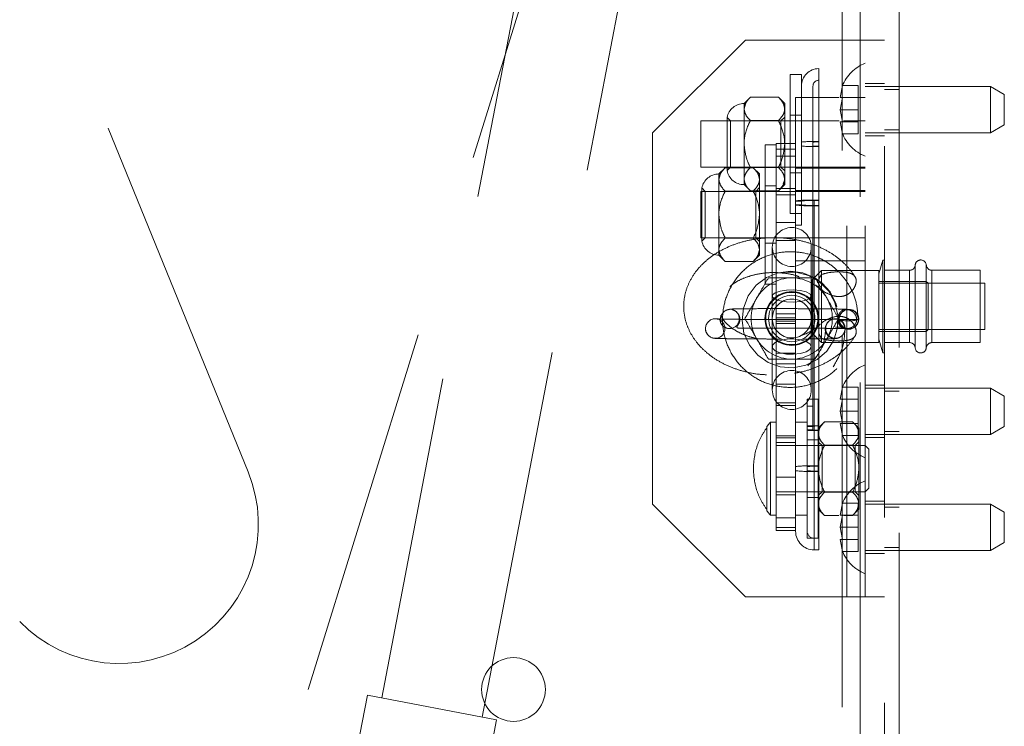
# Paper-space layout 'Top Level(2)' of a CAD drawing. Units: inches. Extents: x 10 to 812, y 15 to 629.
# Drawn here: x 268 to 278, y 201 to 208 of the extents above; entities that cross this region are included whole.
import ezdxf

# ---------------------------------------------------------------- set-up
doc = ezdxf.new("R2010")
doc.units = ezdxf.units.IN
doc.header["$MEASUREMENT"] = 0
doc.linetypes.add('HIDDEN', pattern=[0.075, 0.05, -0.025])

psp = doc.layouts.new('Top Level(2)')

# ---------------------------------------------------------------- linework, layer by layer
at = {"color": 7, "linetype": 'HIDDEN', "lineweight": 0, "ltscale": 75}
for p, q in [((276.6408886, 226.2860553), (271.7811146, 200.9669825)), ((272.7960523, 200.7721741), (277.6558264, 226.0912469)), ((277.0097738, 219.5079082), (277.0097738, 197.0079082)), ((276.8625863, 197.1654082), (276.8625863, 219.0588457)), ((276.4350863, 215.8715332), (276.4350863, 197.1215332)), ((275.4880204, 215.3770993), (270.0973954, 198.0333493)), ((276.6150863, 215.4027832), (276.6150863, 197.5902832)), ((270.4305287, 203.2507632), (267.8524037, 209.5788882)), ((275.4563363, 207.6119707), (274.5188363, 206.6744707)), ((276.4808363, 207.6119707), (275.4563363, 207.6119707)), ((276.4808363, 201.9869707), (276.4808363, 207.6119707)), ((276.8625863, 207.6119707), (276.4808363, 207.6119707)), ((276.6664613, 201.9869707), (276.6664613, 207.6119707)), ((276.1977113, 206.5877644), (276.1977113, 207.3236894)), ((275.90943, 205.8588457), (275.90943, 207.2650957)), ((276.02193, 207.2650957), (275.90943, 207.2650957)), ((276.02193, 206.1933679), (276.02193, 207.2650957)), ((276.8625863, 207.1722832), (276.6664613, 207.1722832)), ((276.1391175, 206.581812), (276.1391175, 207.1479082)), ((276.4385349, 207.1524153), (276.4123275, 207.0306305)), ((276.4123275, 207.0306305), (276.4385349, 207.1524153)), ((276.5970863, 207.1524153), (276.4385349, 207.1524153)), ((276.5970863, 207.0306305), (276.5970863, 207.1524153)), ((277.9320863, 207.1432207), (276.6664613, 207.1432207)), ((277.0097738, 207.1132207), (276.8625863, 207.1132207)), ((277.9320863, 206.6744707), (277.9320863, 207.1432207)), ((278.0727113, 207.0620308), (277.9320863, 207.1432207)), ((275.5064752, 207.0355783), (275.4430238, 206.9721269)), ((275.4430238, 206.9721269), (275.4430238, 206.9171764)), ((275.5064752, 207.0355783), (275.7897286, 207.0355783)), ((275.85318, 206.9721269), (275.7897286, 207.0355783)), ((275.85318, 206.9721269), (275.85318, 206.9171764)), ((275.9633363, 206.5656994), (275.9633363, 207.0307207)), ((276.3994087, 207.0307207), (275.9633363, 207.0307207)), ((276.1391175, 207.0307207), (276.02193, 207.0307207)), ((276.4385349, 207.0306305), (276.4123275, 206.9088457)), ((276.5970863, 207.0306305), (276.4385349, 207.0306305)), ((276.6664613, 207.0307207), (276.4514536, 207.0307207)), ((276.5970863, 206.9088457), (276.5970863, 207.0306305)), ((278.0727113, 207.0620308), (278.0727113, 206.7556606)), ((275.4430238, 206.9171764), (275.4566716, 206.9636555)), ((275.4430238, 206.9171764), (275.4430238, 206.5619707)), ((275.85318, 206.9171764), (275.85318, 206.5619707)), ((276.4123275, 206.9088457), (276.4385349, 206.7870609)), ((276.5970863, 206.9088457), (276.4123275, 206.9088457)), ((276.5970863, 206.7870609), (276.5970863, 206.9088457)), ((275.0070863, 206.3275957), (275.0070863, 206.7963457)), ((276.4033445, 206.7963457), (275.0070863, 206.7963457)), ((275.2705918, 206.8304964), (275.2705918, 206.5619707)), ((275.3047425, 206.7963457), (275.2705918, 206.8304964)), ((275.3047425, 206.3275957), (275.3047425, 206.7963457)), ((275.81568, 206.7963457), (275.3047425, 206.7963457)), ((275.5064752, 206.7987745), (275.7897286, 206.7987745)), ((275.85318, 206.8338457), (275.81568, 206.7963457)), ((275.81568, 206.7963457), (275.81568, 206.3275957)), ((276.02193, 206.8525957), (275.90943, 206.8525957)), ((276.4033445, 206.7963457), (275.9633363, 206.7963457)), ((276.4123275, 206.7870609), (276.4385349, 206.665276)), ((276.4385349, 206.665276), (276.4123275, 206.7870609)), ((276.4385349, 206.7870609), (276.4332199, 206.7870609)), ((276.5970863, 206.7870609), (276.4385349, 206.7870609)), ((276.6664613, 206.7963457), (276.4475179, 206.7963457)), ((276.6664613, 206.7963457), (276.4475179, 206.7963457)), ((276.5970863, 206.665276), (276.5970863, 206.7870609)), ((274.5188363, 202.9244707), (274.5188363, 206.6744707)), ((276.6664613, 206.6744707), (277.9320863, 206.6744707)), ((276.8625863, 206.7044707), (277.0097738, 206.7044707)), ((277.9320863, 206.6744707), (278.0727113, 206.7556606)), ((276.1391175, 203.71199), (276.1391175, 206.581812)), ((276.1977113, 205.9944027), (276.1977113, 206.5877644)), ((276.5970863, 206.665276), (276.4385349, 206.665276)), ((276.6664613, 206.6454082), (276.8625863, 206.6454082)), ((275.2705918, 206.5619707), (275.2705918, 206.293445)), ((275.4430238, 206.5619707), (275.4430238, 206.2067649)), ((275.6547113, 206.5525957), (275.6547113, 205.1463457)), ((275.7672113, 206.5525957), (275.6547113, 206.5525957)), ((275.7672113, 206.5656994), (275.7672113, 206.4386253)), ((275.9633363, 206.5656994), (275.7672113, 206.5656994)), ((275.9633363, 206.5108456), (275.7672113, 206.5108456)), ((275.85318, 206.5619707), (275.85318, 206.2067649)), ((275.9633363, 206.5656994), (275.9633363, 206.4386253)), ((275.9633363, 206.4386253), (275.7672113, 206.4386253)), ((275.7672113, 206.4386253), (275.7672113, 206.0488879)), ((275.9633363, 206.4386253), (275.9633363, 206.0488879)), ((275.0070863, 206.3275957), (276.6664613, 206.3275957)), ((275.2517564, 206.3230783), (275.188305, 206.2596269)), ((275.2517564, 206.3230783), (275.5350099, 206.3230783)), ((275.2705918, 206.293445), (275.3047425, 206.3275957)), ((275.3047425, 206.3275957), (275.81568, 206.3275957)), ((275.5064752, 206.3251669), (275.7897286, 206.3251669)), ((275.5984613, 206.2596269), (275.5350099, 206.3230783)), ((275.81568, 206.3275957), (275.85318, 206.2900957)), ((275.9633363, 206.3275957), (276.6664613, 206.3275957)), ((276.6664613, 206.3182207), (275.9633363, 206.3182207)), ((275.188305, 206.2596269), (275.188305, 206.2046764)), ((275.188305, 206.2046764), (275.2019528, 206.2511555)), ((275.188305, 206.2046764), (275.188305, 205.8494707)), ((275.4430238, 206.2067649), (275.4430238, 206.1518144)), ((275.5984613, 206.2596269), (275.5984613, 206.2046764)), ((275.5984613, 206.2046764), (275.5984613, 205.8494707)), ((275.85318, 206.2067649), (275.8395322, 206.1602859)), ((275.85318, 206.2067649), (275.85318, 206.1518144)), ((275.90943, 206.2713457), (276.02193, 206.2713457)), ((276.02193, 205.9864661), (276.02193, 206.1933679)), ((275.0070863, 205.6150957), (275.0070863, 206.0838457)), ((276.6664613, 206.0838457), (275.0070863, 206.0838457)), ((275.0158731, 206.1179964), (275.0158731, 205.8494707)), ((275.0500238, 206.0838457), (275.0158731, 206.1179964)), ((275.0500238, 205.6150957), (275.0500238, 206.0838457)), ((275.5609613, 206.0838457), (275.0500238, 206.0838457)), ((275.2517564, 206.0862745), (275.5350099, 206.0862745)), ((275.4430238, 206.1518144), (275.5064752, 206.088363)), ((275.5064752, 206.088363), (275.7897286, 206.088363)), ((275.5984613, 206.1213457), (275.5609613, 206.0838457)), ((275.5609613, 206.0838457), (275.5609613, 205.6150957)), ((275.7672113, 206.1400957), (275.6547113, 206.1400957)), ((275.9633363, 206.1129082), (275.7672113, 206.1129082)), ((275.7897286, 206.088363), (275.85318, 206.1518144)), ((275.9633363, 206.0932207), (276.6664613, 206.0932207)), ((276.6664613, 206.0838457), (275.9633363, 206.0838457)), ((276.02193, 206.0932207), (276.1391175, 206.0932207)), ((275.9633363, 206.0488879), (275.7672113, 206.0488879)), ((275.7672113, 206.0488879), (275.7672113, 205.7679101)), ((275.9633363, 206.0488879), (275.9633363, 205.7679101)), ((276.02193, 205.9857225), (275.9633363, 205.9857225)), ((276.02193, 205.9864661), (276.02193, 205.9857225)), ((276.02193, 205.7416582), (276.02193, 205.9857225)), ((276.1508363, 205.9944027), (276.1508363, 203.3103803)), ((276.1508363, 205.9944027), (276.1977113, 205.9944027)), ((276.1977113, 203.3103803), (276.1977113, 205.9944027)), ((275.9633363, 205.9475271), (276.02193, 205.9475271)), ((276.1508363, 203.2548246), (276.1508363, 205.9388469)), ((276.1977113, 205.9388469), (276.1508363, 205.9388469)), ((275.0158731, 205.8494707), (275.0158731, 205.580945)), ((275.188305, 205.8494707), (275.188305, 205.4942649)), ((275.5984613, 205.8494707), (275.5984613, 205.4942649)), ((275.90943, 205.8588457), (276.02193, 205.8588457)), ((275.9633363, 205.7679101), (275.7672113, 205.7679101)), ((275.7672113, 205.7679101), (275.7672113, 204.3410179)), ((275.9633363, 205.7679101), (275.9633363, 204.3410179)), ((275.9633363, 205.7416582), (276.02193, 205.7416582)), ((275.0070863, 205.6150957), (276.6664613, 205.6150957)), ((275.0158731, 205.580945), (275.0500238, 205.6150957)), ((275.0500238, 205.6150957), (275.5609613, 205.6150957)), ((275.2517564, 205.6126669), (275.5350099, 205.6126669)), ((275.5609613, 205.6150957), (275.5984613, 205.5775957)), ((275.7672113, 205.5860332), (275.9633363, 205.5860332)), ((275.9633363, 205.6150957), (276.6664613, 205.6150957)), ((275.188305, 205.4942649), (275.188305, 205.4393144)), ((275.5984613, 205.4942649), (275.5848135, 205.4477859)), ((275.5984613, 205.4942649), (275.5984613, 205.4393144)), ((275.6547113, 205.5588457), (275.7672113, 205.5588457)), ((275.7282113, 205.5213457), (275.7282113, 205.0265255)), ((276.1219613, 205.0265255), (276.1219613, 205.5213457)), ((275.188305, 205.4393144), (275.2517564, 205.375863)), ((275.5350099, 205.375863), (275.5984613, 205.4393144)), ((275.9633363, 205.3807207), (276.6664613, 205.3807207)), ((276.8434365, 205.3900957), (276.8063363, 205.2516359)), ((276.8434365, 204.4525957), (276.8434365, 205.3900957)), ((276.8625863, 205.3900957), (276.8434365, 205.3900957)), ((275.2517564, 205.375863), (275.5350099, 205.375863)), ((276.2250863, 205.2846269), (276.1313363, 205.1908769)), ((276.2250863, 205.089617), (276.2250863, 205.2846269)), ((276.8063363, 205.2846269), (276.2250863, 205.2846269)), ((276.8063363, 204.664467), (276.8063363, 205.2846269)), ((277.1160281, 205.2869707), (276.8625863, 205.2869707)), ((277.0097738, 205.2869707), (276.8625863, 205.2869707)), ((277.1160281, 205.2869707), (277.1160281, 204.5591261)), ((277.1721197, 204.5036894), (277.1721197, 205.3357086)), ((277.2843029, 205.3390019), (277.2843029, 205.1744707)), ((277.2843029, 205.3390019), (277.2843029, 204.5069828)), ((277.3403944, 205.2869707), (277.3403944, 204.5591261)), ((277.8282113, 205.2869707), (277.3403944, 205.2869707)), ((277.8282113, 204.5557207), (277.8282113, 205.2869707)), ((276.1313363, 204.7307583), (276.1313363, 205.1908769)), ((275.6547113, 205.1463457), (275.7672113, 205.1463457)), ((276.2250863, 205.089617), (276.2250863, 204.5580644)), ((277.2843029, 205.1744707), (276.8063363, 205.1744707)), ((277.8750863, 205.1557207), (276.8063363, 205.1557207)), ((277.2843029, 205.1744707), (277.2843029, 204.6682207)), ((277.3030529, 205.1557207), (277.2843029, 205.1744707)), ((277.3030529, 205.1557207), (277.3030529, 204.6869707)), ((277.8282113, 205.1557207), (277.3030529, 205.1557207)), ((277.8750863, 204.7556175), (277.8750863, 205.1557207)), ((275.7282113, 205.0265255), (275.7282113, 204.7994707)), ((276.1219613, 204.7994707), (276.1219613, 205.0265255)), ((275.7282113, 204.7994707), (275.7282113, 204.5152679)), ((275.9633363, 204.8481902), (275.7672113, 204.8481902)), ((275.9633363, 204.8062699), (275.7672113, 204.8062699)), ((276.1219613, 204.5152679), (276.1219613, 204.7994707)), ((276.3100438, 204.7795872), (276.3050085, 204.7761347)), ((276.3999465, 204.7896089), (276.5968008, 204.789112)), ((276.4477646, 204.8740142), (276.4437843, 204.8712851)), ((275.9633363, 204.7741665), (275.7672113, 204.7741665)), ((275.9633363, 204.7475792), (275.7672113, 204.7475792)), ((276.1313363, 204.6518144), (276.1313363, 204.7307583)), ((276.5540388, 204.7081734), (276.5590533, 204.7116116)), ((276.8063363, 204.6869707), (277.8750863, 204.6869707)), ((277.2843029, 204.6682207), (277.3030529, 204.6869707)), ((277.3030529, 204.6869707), (277.8282113, 204.6869707)), ((277.8750863, 204.6869707), (277.8750863, 204.7556175)), ((276.1313363, 204.6518144), (276.2250863, 204.5580644)), ((276.4163387, 204.6137607), (276.4042602, 204.6066862)), ((276.4163387, 204.6137607), (276.4203851, 204.616535)), ((276.8063363, 204.6682207), (277.2843029, 204.6682207)), ((276.8063363, 204.5580644), (276.8063363, 204.664467)), ((276.8063363, 204.5910555), (276.8434365, 204.4525957)), ((275.7282113, 204.5152679), (275.7282113, 204.0775957)), ((276.1219613, 204.0775957), (276.1219613, 204.5152679)), ((276.2250863, 204.5580644), (276.8063363, 204.5580644)), ((276.8625863, 204.5557207), (277.1160281, 204.5557207)), ((276.8625863, 204.5557207), (277.0097738, 204.5557207)), ((277.3403944, 204.5557207), (277.8282113, 204.5557207)), ((275.9633363, 204.4479478), (275.7672113, 204.4479478)), ((276.8434365, 204.4525957), (276.8625863, 204.4525957)), ((275.9633363, 204.3410179), (275.7672113, 204.3410179)), ((275.7672113, 204.3410179), (275.7672113, 203.9469057)), ((275.9633363, 204.3410179), (275.9633363, 203.9469057)), ((275.9633363, 204.1364732), (275.7672113, 204.1364732)), ((276.4385349, 204.1055403), (276.4123275, 203.9837555)), ((276.4123275, 203.9837555), (276.4385349, 204.1055403)), ((276.5970863, 204.1055403), (276.4385349, 204.1055403)), ((276.5970863, 203.9837555), (276.5970863, 204.1055403)), ((276.8625863, 204.1254082), (276.6664613, 204.1254082)), ((277.9320863, 204.0963457), (276.6664613, 204.0963457)), ((277.9320863, 203.6275957), (277.9320863, 204.0963457)), ((278.0727113, 204.0151558), (277.9320863, 204.0963457)), ((276.0805238, 203.7084777), (276.0805238, 203.9857275)), ((276.1930238, 203.9857275), (276.0805238, 203.9857275)), ((276.1930238, 202.5794775), (276.1930238, 203.9857275)), ((276.4385349, 203.9837555), (276.4123275, 203.8619707)), ((276.5970863, 203.9837555), (276.4385349, 203.9837555)), ((276.5970863, 203.8619707), (276.5970863, 203.9837555)), ((277.0097738, 204.0663457), (276.8625863, 204.0663457)), ((278.0727113, 204.0151558), (278.0727113, 203.7087856)), ((275.9633363, 203.9469057), (275.7672113, 203.9469057)), ((275.7672113, 203.9469057), (275.7672113, 203.9219311)), ((275.7672113, 203.9219311), (275.7672113, 203.5928506)), ((275.7672113, 203.9219311), (275.9633363, 203.9219311)), ((275.9633363, 203.9469057), (275.9633363, 203.9219311)), ((275.9633363, 203.9219311), (275.9633363, 203.5928506)), ((276.1391175, 203.915415), (276.0805238, 203.915415)), ((276.4123275, 203.8619707), (276.4385349, 203.7401859)), ((276.5970863, 203.8619707), (276.4123275, 203.8619707)), ((276.5970863, 203.7401859), (276.5970863, 203.8619707)), ((275.6734613, 203.6989809), (275.6734613, 203.7081559)), ((275.6734613, 202.8662241), (275.6734613, 203.6989809)), ((275.7086175, 203.7513525), (275.7086175, 202.8138525)), ((275.7672113, 203.7513525), (275.7086175, 203.7513525)), ((276.0805238, 203.7513525), (275.9633363, 203.7513525)), ((276.0805238, 203.6103404), (276.0805238, 203.7135774)), ((276.0805238, 203.7084777), (276.1391175, 203.7084777)), ((276.1391175, 203.7084777), (276.1391175, 203.71199)), ((276.1391175, 203.6758197), (276.1391175, 203.71199)), ((276.1508363, 203.7159583), (276.1508363, 203.3064121)), ((276.1977113, 203.7159583), (276.1508363, 203.7159583)), ((276.2564752, 203.7562101), (276.1930238, 203.6927587)), ((276.2564752, 203.7562101), (276.5397286, 203.7562101)), ((276.4123275, 203.7401859), (276.4385349, 203.618401)), ((276.4385349, 203.618401), (276.4123275, 203.7401859)), ((276.4385349, 203.7401859), (276.4332199, 203.7401859)), ((276.5970863, 203.7401859), (276.4385349, 203.7401859)), ((276.60318, 203.6927587), (276.5397286, 203.7562101)), ((276.5970863, 203.618401), (276.5970863, 203.7401859)), ((276.60318, 203.6927587), (276.60318, 203.6378082)), ((277.9320863, 203.6275957), (278.0727113, 203.7087856)), ((275.9633363, 203.6143375), (275.7672113, 203.6143375)), ((275.9633363, 203.5928506), (275.7672113, 203.5928506)), ((275.7672113, 203.5928506), (275.7672113, 202.6867474)), ((275.9633363, 203.5928506), (275.9633363, 202.8186259)), ((276.1391175, 203.6758197), (276.0805238, 203.6758197)), ((276.0805238, 202.5794775), (276.0805238, 203.6103404)), ((276.1391175, 203.6723074), (276.1391175, 203.6758197)), ((276.1508363, 203.6683391), (276.1977113, 203.6683391)), ((276.1508363, 203.2587929), (276.1508363, 203.6683391)), ((276.1930238, 203.6378082), (276.2066716, 203.6842873)), ((276.5970863, 203.618401), (276.4385349, 203.618401)), ((276.60318, 203.6378082), (276.60318, 203.2826025)), ((276.6664613, 203.6275957), (277.9320863, 203.6275957)), ((276.6664613, 203.5985332), (276.8625863, 203.5985332)), ((276.8625863, 203.6575957), (277.0097738, 203.6575957)), ((275.9633363, 203.54604), (275.7672113, 203.54604)), ((276.6672113, 203.5169775), (275.7672113, 203.5169775)), ((276.1930238, 203.5732275), (276.0805238, 203.5732275)), ((276.2305238, 203.5169775), (276.1930238, 203.5544775)), ((276.2305238, 203.0482275), (276.2305238, 203.5169775)), ((276.56568, 203.5169775), (276.2305238, 203.5169775)), ((276.2564752, 203.5194063), (276.5397286, 203.5194063)), ((276.60318, 203.5544775), (276.56568, 203.5169775)), ((276.56568, 203.5169775), (276.56568, 203.0482275)), ((276.6672113, 203.0482275), (276.6672113, 203.5169775)), ((276.7047113, 203.4794775), (276.6672113, 203.5169775)), ((276.7047113, 203.4794775), (276.7047113, 203.0857275)), ((276.1508363, 203.3103803), (276.1508363, 202.4636947)), ((276.1508363, 203.3103803), (276.1977113, 203.3103803)), ((276.1508363, 203.3064121), (276.1508363, 202.5798807)), ((276.1508363, 203.3064121), (276.1977113, 203.3064121)), ((276.1977113, 202.46229), (276.1977113, 203.3103803)), ((275.9633363, 203.1962655), (275.7672113, 203.1962655)), ((276.1508363, 203.2587929), (276.1977113, 203.2587929)), ((276.1508363, 203.2548246), (276.1977113, 203.2548246)), ((276.60318, 203.2826025), (276.60318, 202.9273967)), ((275.7672113, 203.0482275), (276.6672113, 203.0482275)), ((275.7672113, 203.019165), (275.9633363, 203.019165)), ((276.0805238, 202.9919775), (276.1930238, 202.9919775)), ((276.1930238, 203.0107275), (276.2305238, 203.0482275)), ((276.2305238, 203.0482275), (276.56568, 203.0482275)), ((276.2564752, 203.0457987), (276.5397286, 203.0457987)), ((276.56568, 203.0482275), (276.60318, 203.0107275)), ((276.6672113, 203.0482275), (276.7047113, 203.0857275)), ((274.5188363, 202.9244707), (275.4563363, 201.9869707)), ((276.4385349, 202.9336653), (276.4123275, 202.8118805)), ((276.4123275, 202.8118805), (276.4385349, 202.9336653)), ((276.5970863, 202.9336653), (276.4385349, 202.9336653)), ((276.60318, 202.9273967), (276.5895322, 202.8809177)), ((276.5970863, 202.8118805), (276.5970863, 202.9336653)), ((276.60318, 202.9273967), (276.60318, 202.8724462)), ((276.8625863, 202.9535332), (276.6664613, 202.9535332)), ((277.9320863, 202.9244707), (276.6664613, 202.9244707)), ((277.0097738, 202.8944707), (276.8625863, 202.8944707)), ((277.9320863, 202.4557207), (277.9320863, 202.9244707)), ((278.0727113, 202.8432808), (277.9320863, 202.9244707)), ((275.6734613, 202.857049), (275.6734613, 202.8662241)), ((275.7086175, 202.8138525), (275.7672113, 202.8138525)), ((275.9633363, 202.64979), (275.9633363, 202.8186259)), ((275.9633363, 202.8138525), (276.0805238, 202.8138525)), ((276.1930238, 202.8724462), (276.2564752, 202.8089948)), ((276.2564752, 202.8089948), (276.3997348, 202.8089948)), ((276.4385349, 202.8118805), (276.4123275, 202.6900957)), ((276.5970863, 202.8118805), (276.4385349, 202.8118805)), ((276.4511275, 202.8089948), (276.5397286, 202.8089948)), ((276.5397286, 202.8089948), (276.60318, 202.8724462)), ((276.5970863, 202.6900957), (276.5970863, 202.8118805)), ((278.0727113, 202.8432808), (278.0727113, 202.5369106)), ((275.9633363, 202.7852717), (275.7672113, 202.7852717)), ((276.4123275, 202.6900957), (276.4385349, 202.5683109)), ((276.5970863, 202.6900957), (276.4123275, 202.6900957)), ((276.5970863, 202.5683109), (276.5970863, 202.6900957)), ((275.9633363, 202.6867474), (275.7672113, 202.6867474)), ((275.7672113, 202.6867474), (275.7672113, 202.6581975)), ((275.7672113, 202.6581975), (275.9633363, 202.6581975)), ((276.0805238, 202.5794775), (276.1930238, 202.5794775)), ((276.1508363, 202.5794775), (276.1977113, 202.5794775)), ((276.4123275, 202.5683109), (276.4385349, 202.446526)), ((276.4385349, 202.446526), (276.4123275, 202.5683109)), ((276.4385349, 202.5683109), (276.4332199, 202.5683109)), ((276.5970863, 202.5683109), (276.4385349, 202.5683109)), ((276.5970863, 202.446526), (276.5970863, 202.5683109)), ((277.9320863, 202.4557207), (278.0727113, 202.5369106)), ((276.1508363, 202.46229), (276.1977113, 202.46229)), ((276.5970863, 202.446526), (276.4385349, 202.446526)), ((276.6664613, 202.4557207), (277.9320863, 202.4557207)), ((276.6664613, 202.4266582), (276.8625863, 202.4266582)), ((276.8625863, 202.4857207), (277.0097738, 202.4857207)), ((276.4808363, 201.9869707), (275.4563363, 201.9869707)), ((276.8625863, 201.9869707), (276.4808363, 201.9869707)), ((271.6361234, 200.9948123), (271.2882513, 199.1824234)), ((271.6361234, 200.9948123), (272.9410434, 200.7443443)), ((272.5931713, 198.9319555), (272.9410434, 200.7443443))]:
    psp.add_line(p, q, dxfattribs=at)
at = {"color": 7, "linetype": 'HIDDEN', "lineweight": 0, "ltscale": 75, "flags": 128}
for points in [[(275.8428283, 205.2681088), (275.9687296, 205.269048), (276.0954045, 205.2347974), (276.2048121, 205.1708599), (276.2968257, 205.07732), (276.3613158, 204.9607429), (276.3915138, 204.8339073), (276.3875755, 204.7075154), (276.3491671, 204.5820134), (276.2775091, 204.4701789), (276.1808931, 204.3837879), (276.0678068, 204.3270785), (275.9388218, 204.3011977), (275.8064167, 204.3111688), (275.6848349, 204.3549337), (275.5806408, 204.4277035), (275.4960744, 204.5293422), (275.4416941, 204.6507344), (275.4221373, 204.7782343), (275.436347, 204.9053375), (275.4854636, 205.0287567), (275.5661355, 205.1346094), (275.668329, 205.2125629), (275.7873506, 205.2612474), (275.9167342, 205.2772494), (276.0363378, 205.2611061), (276.1573893, 205.2110106), (276.233644, 205.1562088), (276.3123615, 205.0683), (276.3751461, 204.9431319), (276.3999362, 204.7894288), (276.3999362, 204.7894288)], [(276.1219613, 205.0265255), (276.1086667, 205.004156), (276.0705787, 204.9848076), (276.012841, 204.9710934), (275.9432516, 204.9648656), (275.8712089, 204.9669654), (275.8064426, 204.9771091), (275.7576998, 204.9939267), (275.7315635, 205.015147), (275.7315635, 205.0379041), (275.7576998, 205.0591244), (275.8064426, 205.075942), (275.8712089, 205.0860857), (275.9432516, 205.0881854), (276.012841, 205.0819577), (276.0705787, 205.0682435), (276.1086667, 205.0488951), (276.1219613, 205.0265255)], [(275.1974248, 204.7960597), (275.2048228, 204.7583761), (275.2083951, 204.7506555)], [(276.1219613, 204.5152679), (276.1086667, 204.5432677), (276.0705787, 204.567486), (276.012841, 204.5846519), (275.9432516, 204.5924471), (275.8712089, 204.5898189), (275.8064426, 204.5771221), (275.7576998, 204.5560716), (275.7315635, 204.5295103), (275.7315635, 204.5010255), (275.7576998, 204.4744642), (275.8064426, 204.4534137), (275.8712089, 204.440717), (275.9432516, 204.4380887), (276.012841, 204.445884), (276.0705787, 204.4630499), (276.1086667, 204.4872681), (276.1219613, 204.5152679)]]:
    psp.add_lwpolyline(points, dxfattribs=at)
at = {"color": 7, "linetype": 'HIDDEN', "lineweight": 0, "ltscale": 5625}
for centre, radius in [((275.9250863, 204.7994707), 0.271875), ((275.9250863, 204.7994707), 0.2634375), ((275.9250863, 204.7994707), 0.234375), ((275.9250863, 204.7994707), 0.196875), ((275.1514277, 204.6980151), 0.0984291), ((273.1125863, 201.0514207), 0.3225)]:
    psp.add_circle(centre, radius, dxfattribs=at)
for centre, radius, start, end in [((276.8117464, 207.0025957), 0.4021601, 111.17771323, 158.48100845), ((276.1977113, 207.1479082), 0.1757813, 90, 180), ((276.1977113, 207.1479082), 0.0585938, 90, 180), ((275.4430238, 206.7963457), 0.1757813, 90, 168.7973606), ((276.8117464, 206.8150957), 0.4021601, 200.65928033, 248.82228677), ((276.1538164, 205.285544), 1.30296, 88.06941903, 95.80945967), ((276.1830796, 206.1497227), 0.43432, 88.06941903, 95.80945967), ((276.1538164, 207.8383973), 1.30296, 264.19054033, 271.93058097), ((276.1830796, 206.9742187), 0.43432, 264.19054033, 271.93058097), ((275.4430238, 206.3275957), 0.1757813, 191.2026394, 270), ((275.188305, 206.0838457), 0.1757813, 90, 168.7973606), ((276.104015, 204.6053676), 1.389824, 88.06941903, 95.80945967), ((276.1538164, 204.6901982), 1.30296, 88.06941903, 95.80945967), ((276.104015, 207.327882), 1.389824, 264.19054033, 271.93058097), ((276.1538164, 207.2430515), 1.30296, 264.19054033, 271.93058097), ((275.9250863, 205.5213457), 0.196875, 0, 180), ((275.188305, 205.6150957), 0.1757813, 191.2026394, 270), ((275.9250863, 205.5213457), 0.196875, 180, 0), ((277.2282113, 205.3347832), 0.05625, 4.3012223, 175.6987777), ((277.1160281, 205.3432207), 0.05625, 270, 355.69877769), ((277.3403944, 205.3432207), 0.05625, 184.30122231, 270), ((275.9250863, 204.7994707), 0.4101562, 90, 150), ((275.9250863, 204.7994707), 0.4101562, 30, 90), ((275.9250863, 204.7994707), 0.4101563, 150, 210), ((275.9250863, 204.7994707), 0.4101562, 330, 30), ((275.2957289, 204.7958891), 0.098444, 252.2282389, 48.11250736), ((276.3606737, 204.6949394), 0.0984274, 359.8601975, 282.82845593), ((276.365709, 204.6984044), 0.0984274, 359.85287463, 179.85782378), ((276.4983736, 204.7893562), 0.0984274, 179.85287463, 359.85782378), ((276.4991713, 205.1052982), 0.3309158, 252.55146997, 287.15922844), ((276.3911023, 204.5123175), 0.1996704, 68.54490369, 96.89366988), ((275.9250863, 204.7994707), 0.4101563, 210, 270), ((275.9250863, 204.7994707), 0.4101563, 270, 330), ((277.1160281, 204.4994707), 0.05625, 4.30122231, 90), ((277.2282113, 204.5079082), 0.05625, 184.3012223, 355.6987777), ((277.3403944, 204.4994707), 0.05625, 90, 175.69877769), ((276.8117464, 203.9557207), 0.4021601, 111.17771323, 158.48100845), ((275.9250863, 204.0775957), 0.196875, 0, 180), ((275.9250863, 204.0775957), 0.196875, 180, 0), ((276.2359517, 203.2862682), 0.703125, 138.5892007, 143.12880462), ((276.1332783, 203.1950702), 0.521184, 88.06941903, 95.80945967), ((276.1830796, 203.2799007), 0.43432, 88.06941903, 95.80945967), ((276.1332783, 204.1892273), 0.521184, 264.19054033, 271.93058097), ((276.1830796, 204.1043967), 0.43432, 264.19054033, 271.93058097), ((276.8117464, 203.7682207), 0.4021601, 200.65928033, 248.82228677), ((276.104015, 201.9213453), 1.389824, 88.06941903, 95.80945967), ((276.1332783, 202.7855239), 0.521184, 88.06941903, 95.80945967), ((269.1282113, 202.7201894), 1.40625, 224.33269164, 22.16634582), ((276.104015, 204.6438597), 1.389824, 264.19054033, 271.93058097), ((276.1332783, 203.779681), 0.521184, 264.19054033, 271.93058097), ((276.8117464, 202.7838457), 0.4021601, 111.17771323, 158.48100845), ((276.2359517, 203.2789368), 0.703125, 216.87119538, 221.4107993), ((276.1508363, 202.64979), 0.1875, 180, 270), ((276.1508363, 202.64979), 0.0703125, 180, 270), ((276.8117464, 202.5963457), 0.4021601, 200.65928033, 248.82228677)]:
    psp.add_arc(centre, radius, start, end, dxfattribs=at)
for start_param, end_param in [(4.33674522, 8.919554888), (2.916365027, 4.33674522)]:
    psp.add_ellipse((276.503409, 204.7928129), major_axis=(-0.0358784, 0.0916693), ratio=0.999418408, start_param=start_param, end_param=end_param, dxfattribs=at)
at = {"color": 7, "linetype": 'HIDDEN', "lineweight": 0, "ltscale": 75}
for points, knots in [([(275.5064752, 207.0355783), (275.4916536, 207.0193667), (275.4615037, 206.986389), (275.4443306, 206.9455035), (275.4432525, 206.9221353), (275.4430238, 206.9171764)], [0, 0, 0, 0, 0.432382622, 0.879548739, 1, 1, 1, 1]), ([(275.85318, 206.9171764), (275.8495115, 206.9380079), (275.8422326, 206.9793407), (275.8071365, 207.0169326), (275.7897286, 207.0355783)], [0, 0, 0, 0, 0.503995973, 1, 1, 1, 1]), ([(276.4123275, 207.0306305), (276.4148825, 207.0306305), (276.4189954, 207.0306305), (276.4331671, 207.0306305), (276.4385349, 207.0306305)], [0, 0, 0, 0, 0.621227558, 1, 1, 1, 1]), ([(275.4430238, 206.9171764), (275.4466923, 206.8963449), (275.4539712, 206.8550122), (275.4890673, 206.8174202), (275.5064752, 206.7987745)], [0, 0, 0, 0, 0.503995973, 1, 1, 1, 1]), ([(275.7897286, 206.7987745), (275.8045502, 206.8149862), (275.8347001, 206.8479638), (275.8518732, 206.8888493), (275.8529513, 206.9122176), (275.85318, 206.9171764)], [0, 0, 0, 0, 0.432382622, 0.879548739, 1, 1, 1, 1]), ([(275.5064752, 206.7987745), (275.5001398, 206.7856054), (275.467173, 206.7170787), (275.4440488, 206.6354406), (275.4431072, 206.5679527), (275.4430238, 206.5619707)], [0, 0, 0, 0, 0.178175044, 0.927154719, 1, 1, 1, 1]), ([(275.85318, 206.5619707), (275.8530966, 206.5679527), (275.852155, 206.6354406), (275.8290308, 206.7170787), (275.796064, 206.7856054), (275.7897286, 206.7987745)], [0, 0, 0, 0, 0.072845281, 0.821824956, 1, 1, 1, 1]), ([(276.4385349, 206.7870609), (276.4359039, 206.7870609), (276.4302614, 206.7870609), (276.4186524, 206.7870609), (276.4150472, 206.7870609), (276.4123275, 206.7870609)], [0, 0, 0, 0, 0.176660625, 0.378879494, 1, 1, 1, 1]), ([(275.4430238, 206.5619707), (275.448644, 206.5101933), (275.4576077, 206.4276141), (275.4931995, 206.3529984), (275.5064752, 206.3251669)], [0, 0, 0, 0, 0.627001862, 1, 1, 1, 1]), ([(275.7897286, 206.3251669), (275.8030043, 206.3529984), (275.8385961, 206.4276141), (275.8475598, 206.5101933), (275.85318, 206.5619707)], [0, 0, 0, 0, 0.372998138, 1, 1, 1, 1]), ([(275.2517564, 206.3230783), (275.2369348, 206.3068667), (275.2067849, 206.273889), (275.1896118, 206.2330035), (275.1885338, 206.2096353), (275.188305, 206.2046764)], [0, 0, 0, 0, 0.432382622, 0.879548739, 1, 1, 1, 1]), ([(275.5064752, 206.3251669), (275.4916536, 206.3089552), (275.4615037, 206.2759776), (275.4443306, 206.235092), (275.4432525, 206.2117238), (275.4430238, 206.2067649)], [0, 0, 0, 0, 0.432382622, 0.879548739, 1, 1, 1, 1]), ([(275.5984613, 206.2046764), (275.5947928, 206.2255079), (275.5875139, 206.2668407), (275.5524177, 206.3044326), (275.5350099, 206.3230783)], [0, 0, 0, 0, 0.503995973, 1, 1, 1, 1]), ([(275.85318, 206.2067649), (275.8495115, 206.2275965), (275.8422326, 206.2689292), (275.8071365, 206.3065211), (275.7897286, 206.3251669)], [0, 0, 0, 0, 0.5039959733, 1, 1, 1, 1]), ([(275.188305, 206.2046764), (275.1919735, 206.1838449), (275.1992524, 206.1425122), (275.2343486, 206.1049202), (275.2517564, 206.0862745)], [0, 0, 0, 0, 0.503995973, 1, 1, 1, 1]), ([(275.4430238, 206.2067649), (275.4466923, 206.1859334), (275.4539712, 206.1446007), (275.4890673, 206.1070088), (275.5064752, 206.088363)], [0, 0, 0, 0, 0.5039959733, 1, 1, 1, 1]), ([(275.5350099, 206.0862745), (275.5498315, 206.1024862), (275.5799814, 206.1354638), (275.5971545, 206.1763493), (275.5982325, 206.1997176), (275.5984613, 206.2046764)], [0, 0, 0, 0, 0.432382622, 0.879548739, 1, 1, 1, 1]), ([(275.7897286, 206.088363), (275.8045502, 206.1045747), (275.8347001, 206.1375523), (275.8518732, 206.1784379), (275.8529513, 206.2018061), (275.85318, 206.2067649)], [0, 0, 0, 0, 0.432382622, 0.879548739, 1, 1, 1, 1]), ([(275.2517564, 206.0862745), (275.2454211, 206.0731054), (275.2124542, 206.0045787), (275.18933, 205.9229406), (275.1883885, 205.8554527), (275.188305, 205.8494707)], [0, 0, 0, 0, 0.178175044, 0.927154719, 1, 1, 1, 1]), ([(275.5984613, 205.8494707), (275.5983778, 205.8554527), (275.5974363, 205.9229406), (275.5743121, 206.0045787), (275.5413453, 206.0731054), (275.5350099, 206.0862745)], [0, 0, 0, 0, 0.072845281, 0.821824956, 1, 1, 1, 1]), ([(275.188305, 205.8494707), (275.1939253, 205.7976933), (275.2028889, 205.7151141), (275.2384807, 205.6404984), (275.2517564, 205.6126669)], [0, 0, 0, 0, 0.627001862, 1, 1, 1, 1]), ([(275.5350099, 205.6126669), (275.5482856, 205.6404984), (275.5838774, 205.7151141), (275.592841, 205.7976933), (275.5984613, 205.8494707)], [0, 0, 0, 0, 0.372998138, 1, 1, 1, 1]), ([(276.5639575, 205.219817), (276.5559924, 205.2328293), (276.5273318, 205.279651), (276.4622359, 205.3527765), (276.3648153, 205.4343088), (276.2504847, 205.5027381), (276.1226632, 205.5566516), (275.9846319, 205.5943967), (275.840202, 205.6150058), (275.6931, 205.6179659), (275.5469698, 205.6031398), (275.4053829, 205.5706823), (275.2718513, 205.5210138), (275.1498916, 205.4548496), (275.0430979, 205.3733628), (274.9550375, 205.2784573), (274.8888649, 205.172993), (274.8467445, 205.060724), (274.8294263, 204.9457822), (274.8363646, 204.83195), (274.8662786, 204.7222494), (274.9177375, 204.6188791), (274.9894774, 204.5236073), (275.0802782, 204.4381649), (275.1884448, 204.3646248), (275.3114284, 204.304743), (275.4460564, 204.2613143), (275.5670812, 204.2359885), (275.6428872, 204.2323511), (275.6699548, 204.2310523)], [0, 0, 0, 0, 0.014427795, 0.05191495, 0.089911928, 0.12856346, 0.16762822, 0.206887745, 0.246197115, 0.285544348, 0.324963431, 0.364491329, 0.404171734, 0.444016323, 0.483919589, 0.523622807, 0.5627606, 0.601012509, 0.638312536, 0.674912435, 0.711223359, 0.74764509, 0.784603564, 0.822313464, 0.860740292, 0.899675891, 0.938881576, 0.978176837, 1, 1, 1, 1]), ([(275.2517564, 205.6126669), (275.2369348, 205.5964552), (275.2067849, 205.5634776), (275.1896118, 205.522592), (275.1885338, 205.4992238), (275.188305, 205.4942649)], [0, 0, 0, 0, 0.432382622, 0.879548739, 1, 1, 1, 1]), ([(275.5984613, 205.4942649), (275.5947928, 205.5150965), (275.5875139, 205.5564292), (275.5524177, 205.5940211), (275.5350099, 205.6126669)], [0, 0, 0, 0, 0.5039959733, 1, 1, 1, 1]), ([(275.188305, 205.4942649), (275.1919735, 205.4734334), (275.1992524, 205.4321007), (275.2343486, 205.3945088), (275.2517564, 205.375863)], [0, 0, 0, 0, 0.5039959733, 1, 1, 1, 1]), ([(276.5968111, 204.7892921), (276.5918614, 204.8521538), (276.5824853, 204.9712327), (276.5149266, 205.1256538), (276.4323217, 205.2407868), (276.3489184, 205.3198126), (276.2707159, 205.3747443), (276.1667022, 205.4297414), (276.0209274, 205.4737611), (275.8351124, 205.4784062), (275.6553111, 205.4332079), (275.4945488, 205.343043), (275.362246, 205.2133055), (275.2685195, 205.0511092), (275.2222007, 204.8717923), (275.2243938, 204.6875719), (275.2750558, 204.5092896), (275.3726444, 204.3496957), (275.5077383, 204.2236383), (275.6704542, 204.1376832), (275.8512789, 204.0972592), (276.037717, 204.107139), (276.212531, 204.1658429), (276.3654913, 204.2679846), (276.4870512, 204.4080316), (276.5667723, 204.5766616), (276.598237, 204.7583173), (276.5811662, 204.9415942), (276.5156451, 205.1157649), (276.4050321, 205.2654074), (276.2611792, 205.3823354), (276.147838, 205.4236991), (276.0913903, 205.4442997)], [0, 0, 0, 0, 0.036344672, 0.068847781, 0.096269017, 0.118138874, 0.135115773, 0.151489435, 0.186128778, 0.222270321, 0.257891392, 0.292225359, 0.327748562, 0.363931391, 0.399426727, 0.433764517, 0.469410242, 0.505584893, 0.540943862, 0.575322979, 0.61108065, 0.647235485, 0.682447821, 0.716903938, 0.752760673, 0.788881295, 0.823933566, 0.858499326, 0.894440641, 0.930512601, 0.965392947, 1, 1, 1, 1]), ([(275.5350099, 205.375863), (275.5498315, 205.3920747), (275.5799814, 205.4250523), (275.5971545, 205.4659379), (275.5982325, 205.4893061), (275.5984613, 205.4942649)], [0, 0, 0, 0, 0.432382622, 0.879548739, 1, 1, 1, 1]), ([(275.2998979, 205.1217782), (275.3115896, 205.1318786), (275.3443648, 205.160193), (275.4186121, 205.1993492), (275.5162931, 205.2353353), (275.6244514, 205.2578293), (275.7376411, 205.2661018), (275.8504291, 205.2586586), (275.9399771, 205.2430311), (275.9862858, 205.2258925), (276.000183, 205.2207492)], [0, 0, 0, 0, 0.079606032, 0.223157649, 0.366079716, 0.509066014, 0.652350252, 0.795710421, 0.938692804, 1, 1, 1, 1]), ([(275.5698805, 205.0045488), (275.5907121, 205.0406301), (275.6320448, 205.1122205), (275.6696367, 205.1773316), (275.6882825, 205.2096269)], [0, 0, 0, 0, 0.503995973, 1, 1, 1, 1]), ([(275.6882825, 205.2096269), (275.716114, 205.2096269), (275.7907297, 205.2096269), (275.8733089, 205.2096269), (275.9250863, 205.2096269)], [0, 0, 0, 0, 0.3729981348, 1, 1, 1, 1]), ([(275.9250863, 205.2096269), (275.9310683, 205.2096269), (275.9985562, 205.2096269), (276.0801943, 205.2096269), (276.148721, 205.2096269), (276.1618901, 205.2096269)], [0, 0, 0, 0, 0.0728452789, 0.8218249549, 1, 1, 1, 1]), ([(276.1618901, 205.2096269), (276.1781018, 205.1815475), (276.2110794, 205.1244286), (276.2519649, 205.0536127), (276.2753332, 205.0131378), (276.280292, 205.0045488)], [0, 0, 0, 0, 0.432382622, 0.879548739, 1, 1, 1, 1]), ([(276.2250863, 205.2433053), (276.2145445, 205.22766), (276.2012669, 205.2079544), (276.1983187, 205.1895201), (276.1977113, 205.1857217)], [0, 0, 0, 0, 0.793951609, 1, 1, 1, 1]), ([(276.2250863, 205.089617), (276.2326827, 205.0840231), (276.2671159, 205.0586668), (276.328623, 205.0294971), (276.4046454, 205.0179272), (276.4648081, 205.0286557), (276.5134673, 205.0564454), (276.5499887, 205.0960752), (276.5724588, 205.1411097), (276.5786908, 205.1854635), (276.5671284, 205.2232755), (276.5382103, 205.2492275), (276.4948336, 205.2639808), (276.443142, 205.2702903), (276.3794357, 205.2710927), (276.3018093, 205.266227), (276.2526112, 205.2515286), (276.2250863, 205.2433053)], [0, 0, 0, 0, 0.031031898, 0.140660833, 0.21129551, 0.270448099, 0.329738611, 0.386656114, 0.446859314, 0.50901176, 0.571038099, 0.636971013, 0.694988926, 0.75309016, 0.809812102, 0.893594967, 1, 1, 1, 1]), ([(276.1635388, 205.1385481), (276.1797812, 205.1276525), (276.1987893, 205.1149015), (276.2106651, 205.1008401), (276.2123931, 205.098794)], [0, 0, 0, 0, 0.854491788, 1, 1, 1, 1]), ([(276.1977113, 205.1275166), (276.1985161, 205.1233886), (276.2017783, 205.1066555), (276.215072, 205.0969376), (276.2250863, 205.089617)], [0, 0, 0, 0, 0.246693277, 1, 1, 1, 1]), ([(275.4514786, 204.7994707), (275.4676903, 204.8275501), (275.5006679, 204.884669), (275.5415535, 204.9554849), (275.5649217, 204.9959598), (275.5698805, 205.0045488)], [0, 0, 0, 0, 0.432382622, 0.879548739, 1, 1, 1, 1]), ([(276.280292, 205.0045488), (276.3011235, 204.9684675), (276.3424563, 204.8968772), (276.3800482, 204.831766), (276.3986939, 204.7994707)], [0, 0, 0, 0, 0.5039959733, 1, 1, 1, 1]), ([(276.4722141, 204.8936865), (276.4454431, 204.8943257), (276.3944702, 204.8955427), (276.2661439, 204.8970422), (276.1300201, 204.8981084), (275.9646739, 204.898958), (275.7786403, 204.8992321), (275.5807366, 204.899363), (275.4064144, 204.8963632), (275.3317464, 204.8988572), (275.2772655, 204.8885889), (275.2600547, 204.8822365), (275.2473359, 204.874654), (275.2359306, 204.8657967), (275.2251479, 204.8526143), (275.2157202, 204.8378217), (275.2059165, 204.8170122), (275.2009197, 204.7961084), (275.2015926, 204.7713649), (275.2097009, 204.7459417), (275.2311176, 204.7169587), (275.2564716, 204.706496), (275.2703493, 204.7007691)], [0, 0, 0, 0, 0.101999277, 0.194210592, 0.276871403, 0.349924199, 0.466695533, 0.568570766, 0.686697798, 0.810119829, 0.830594143, 0.846673041, 0.853298321, 0.85920281, 0.871229106, 0.879525437, 0.889518945, 0.914020645, 0.929658023, 0.948714445, 0.971928345, 1, 1, 1, 1]), ([(275.3212354, 204.8909542), (275.336742, 204.8842336), (275.3648796, 204.8720388), (275.3893704, 204.8388663), (275.3993035, 204.8116033), (275.4015424, 204.7926083), (275.4006292, 204.7743539), (275.3940885, 204.7553903), (275.3857102, 204.7394945), (275.379082, 204.7294221), (275.3732931, 204.7216192), (275.3678155, 204.7138702), (275.3699514, 204.7082193), (275.3797488, 204.702562), (275.4086263, 204.7010896), (275.4522325, 204.7012721), (275.538624, 204.7019379), (275.6562507, 204.7023182), (275.8045026, 204.7023678), (275.9430644, 204.7021083), (276.0948621, 204.7014609), (276.2466554, 204.7003568), (276.3860467, 204.6987925), (276.4400055, 204.6975202), (276.4680501, 204.696859)], [0, 0, 0, 0, 0.037051251, 0.067231343, 0.088466334, 0.096388074, 0.103998687, 0.12016508, 0.128445427, 0.136899242, 0.14574719, 0.15530482, 0.177200734, 0.222438978, 0.267525161, 0.312387885, 0.357117758, 0.46705489, 0.534869796, 0.611094791, 0.695754608, 0.788801154, 0.890231307, 1, 1, 1, 1]), ([(276.4644299, 204.6970008), (276.4559512, 204.6981649), (276.4397018, 204.7003959), (276.4137951, 204.7214706), (276.3971874, 204.7499106), (276.3902575, 204.7800509), (276.3907083, 204.8116547), (276.3985478, 204.838851), (276.4124711, 204.8614254), (276.4292738, 204.8780864), (276.4516041, 204.8908251), (276.4680905, 204.8925903), (276.4766674, 204.8935086)], [0, 0, 0, 0, 0.140703049, 0.269653454, 0.382630628, 0.477303484, 0.559933517, 0.667835319, 0.736459247, 0.815419778, 0.903973019, 1, 1, 1, 1]), ([(276.4762247, 204.69664), (276.4901434, 204.6979107), (276.5172023, 204.7003811), (276.5516499, 204.7214845), (276.5705523, 204.7462331), (276.5783071, 204.7669106), (276.5817826, 204.7862336), (276.5790773, 204.8123341), (276.5668684, 204.8390027), (276.5478996, 204.8616661), (276.5259906, 204.8783566), (276.4975891, 204.8911498), (276.4760533, 204.8929357), (276.4648982, 204.8938608)], [0, 0, 0, 0, 0.127170657, 0.247228461, 0.353819338, 0.401492631, 0.445635522, 0.531317926, 0.647480474, 0.721172781, 0.80543445, 0.899218616, 1, 1, 1, 1]), ([(276.4881119, 204.8871265), (276.493378, 204.887839), (276.5068945, 204.8896679), (276.5289346, 204.8850421), (276.5546029, 204.8734719), (276.5793184, 204.8507759), (276.5941017, 204.8206529), (276.5969223, 204.7985956), (276.5968027, 204.7892622), (276.5968008, 204.789112)], [0, 0, 0, 0, 0.082404771, 0.21150661, 0.35104853, 0.554831772, 0.811097672, 0.99696004, 1, 1, 1, 1]), ([(276.3480014, 204.7924134), (276.3479461, 204.792409), (276.3477358, 204.7923924), (276.3346583, 204.7917585), (276.3043779, 204.7910504), (276.2495786, 204.7902323), (276.1732462, 204.7895549), (276.0796439, 204.7890613), (275.9731978, 204.7887912), (275.8582105, 204.7887554), (275.7392196, 204.7889565), (275.6208685, 204.7893867), (275.5077672, 204.7900298), (275.4043337, 204.7908587), (275.3146072, 204.7918464), (275.2422663, 204.7929271), (275.1927171, 204.7940763), (275.1684631, 204.7948366), (275.1617672, 204.7955775), (275.1668469, 204.794927), (275.1723784, 204.7941274), (275.1777202, 204.7925619), (275.1797245, 204.7919746)], [0, 0, 0, 0, 0.013330021, 0.050737164, 0.104665026, 0.167243861, 0.232079714, 0.29748519, 0.363071262, 0.428727838, 0.494414043, 0.560109916, 0.625798968, 0.691463784, 0.757076683, 0.822574993, 0.887774316, 0.942317391, 0.977945668, 0.988347772, 0.995627966, 1, 1, 1, 1]), ([(275.594742, 204.5927056), (275.5623189, 204.5994054), (275.494283, 204.6134639), (275.4025109, 204.6508125), (275.3217397, 204.6980941), (275.2599379, 204.7521122), (275.2222085, 204.7984623), (275.2115227, 204.8246636), (275.2082127, 204.8327798)], [0, 0, 0, 0, 0.170533025, 0.357843387, 0.543919364, 0.729522534, 0.916215864, 1, 1, 1, 1]), ([(275.5698805, 204.5943926), (275.549049, 204.6304738), (275.5077163, 204.7020642), (275.4701244, 204.7671753), (275.4514786, 204.7994707)], [0, 0, 0, 0, 0.503995973, 1, 1, 1, 1]), ([(276.2250863, 204.7530743), (276.2272109, 204.7547043), (276.2553638, 204.7763034), (276.3100674, 204.8062972), (276.3874175, 204.8243813), (276.4518685, 204.8183649), (276.5006004, 204.795143), (276.5392225, 204.7603068), (276.5660574, 204.7185497), (276.5784893, 204.6723132), (276.5733283, 204.6320614), (276.5508084, 204.6018142), (276.5123756, 204.5828906), (276.4618751, 204.5738419), (276.4004233, 204.5711269), (276.324545, 204.5747621), (276.2642571, 204.5847506), (276.2316522, 204.5969328), (276.2250863, 204.599386)], [0, 0, 0, 0, 0.008852481, 0.117302783, 0.195359082, 0.256358481, 0.317597754, 0.363067152, 0.425087714, 0.487087677, 0.549227745, 0.611228604, 0.673441522, 0.733795773, 0.790665234, 0.866356458, 0.973086865, 1, 1, 1, 1]), ([(276.3986939, 204.7994707), (276.3824823, 204.7713913), (276.3495046, 204.7142723), (276.3086191, 204.6434565), (276.2852509, 204.6029815), (276.280292, 204.5943926)], [0, 0, 0, 0, 0.4323826225, 0.8795487387, 1, 1, 1, 1]), ([(276.3999465, 204.7896089), (276.3999488, 204.789739), (276.4002105, 204.8046739), (276.4063166, 204.8295112), (276.4266932, 204.8596351), (276.4450448, 204.8715715), (276.452874, 204.8766639)], [0, 0, 0, 0, 0.004061909, 0.4665227976, 0.7724052454, 1, 1, 1, 1]), ([(275.0544721, 204.7014089), (275.0539479, 204.697269), (275.0519727, 204.6816706), (275.0563188, 204.6647641), (275.062938, 204.6548718), (275.0631397, 204.6545703)], [0, 0, 0, 0, 0.259411634, 0.977426586, 1, 1, 1, 1]), ([(276.2114597, 204.7440771), (276.2075122, 204.7395543), (276.1868565, 204.7158886), (276.1284665, 204.6775373), (276.0672607, 204.6428016), (276.0275602, 204.6305691), (276.0217332, 204.6287738)], [0, 0, 0, 0, 0.098863432, 0.517312078, 0.92915467, 1, 1, 1, 1]), ([(276.2672715, 204.6984685), (276.2635432, 204.6538552), (276.2564786, 204.5693184), (276.1999147, 204.4344898), (276.129384, 204.3642914), (276.0873417, 204.3224473)], [0, 0, 0, 0, 0.310992903, 0.589293326, 1, 1, 1, 1]), ([(276.1977113, 204.7151748), (276.1984132, 204.7193747), (276.2003035, 204.7306843), (276.2088577, 204.7373336), (276.2142353, 204.7415137)], [0, 0, 0, 0, 0.371353253, 1, 1, 1, 1]), ([(276.2672818, 204.6986486), (276.2672799, 204.6985186), (276.267157, 204.6903007), (276.2693658, 204.6698904), (276.2817086, 204.6414215), (276.3041552, 204.6183138), (276.3281345, 204.6049749), (276.3541325, 204.5982996), (276.3827358, 204.5993776), (276.4115611, 204.6093758), (276.438454, 204.6293277), (276.4586593, 204.6600098), (276.463929, 204.6850465), (276.4641337, 204.6980014), (276.4641361, 204.6981516)], [0, 0, 0, 0, 0.001489044, 0.09410251, 0.233375462, 0.333749789, 0.403152191, 0.473426083, 0.554071684, 0.634263122, 0.733633051, 0.861297559, 0.998391914, 1, 1, 1, 1]), ([(276.3426693, 204.3112411), (276.3757632, 204.3669312), (276.4465263, 204.4860103), (276.4580252, 204.6245718), (276.4641464, 204.6983318)], [0, 0, 0, 0, 0.4676723961, 1, 1, 1, 1]), ([(276.5165325, 204.6958744), (276.5166323, 204.6961522), (276.5168808, 204.696844), (276.4962609, 204.6975573), (276.4839199, 204.6979841)], [0, 0, 0, 0, 0.401503422, 1, 1, 1, 1]), ([(275.0631397, 204.6545703), (275.0673312, 204.6465648), (275.0723627, 204.6369551), (275.080421, 204.6300978), (275.0817663, 204.6289531)], [0, 0, 0, 0, 0.833060204, 1, 1, 1, 1]), ([(275.1158184, 204.6062598), (275.1188278, 204.6051018), (275.1251233, 204.6026794), (275.1327389, 204.6010687), (275.1393249, 204.5999217), (275.1469573, 204.5990856), (275.1597578, 204.5982101), (275.1890483, 204.59716), (275.2488489, 204.5959094), (275.3276575, 204.5947893), (275.421428, 204.5938204), (275.5277644, 204.5930167), (275.6426217, 204.5924202), (275.7430551, 204.5920647), (275.8028068, 204.5920037), (275.8232012, 204.5919829)], [0, 0, 0, 0, 0.0103769186, 0.0217073811, 0.0336178345, 0.052864734, 0.1010882516, 0.2264646581, 0.3512140853, 0.4697384621, 0.5873722463, 0.7047470025, 0.8220203444, 0.9392520082, 1, 1, 1, 1]), ([(275.219271, 204.6270962), (275.218729, 204.6264355), (275.2153233, 204.622284), (275.2108514, 204.6193124), (275.2070912, 204.6168136)], [0, 0, 0, 0, 0.15913682, 1, 1, 1, 1]), ([(275.6882825, 204.3893144), (275.6720708, 204.4173939), (275.6390932, 204.4745128), (275.5982076, 204.5453286), (275.5748394, 204.5858036), (275.5698805, 204.5943926)], [0, 0, 0, 0, 0.432382622, 0.879548739, 1, 1, 1, 1]), ([(275.9427793, 204.603612), (275.9413792, 204.603158), (275.9213722, 204.5966695), (275.8988591, 204.5942041), (275.8779214, 204.5919112)], [0, 0, 0, 0, 0.069982592, 1, 1, 1, 1]), ([(275.9524898, 204.2474777), (275.9765606, 204.2513442), (276.0488032, 204.2629486), (276.1624645, 204.3011935), (276.2894738, 204.3604228), (276.4025903, 204.4363477), (276.4950632, 204.5239918), (276.5451804, 204.5890361), (276.5646194, 204.6221683), (276.5648318, 204.6225303)], [0, 0, 0, 0, 0.091931255, 0.27590848, 0.460658561, 0.645973189, 0.830884294, 0.998152169, 1, 1, 1, 1]), ([(276.0307229, 204.5921022), (276.0535943, 204.5921618), (276.1119676, 204.5923139), (276.1918445, 204.5928169), (276.2674905, 204.5935513), (276.3236314, 204.5945046), (276.3517969, 204.595342), (276.3649595, 204.5962308), (276.3737718, 204.597085), (276.3861995, 204.5995686), (276.4013662, 204.6046098), (276.4112283, 204.6106373), (276.4163387, 204.6137607)], [0, 0, 0, 0, 0.1119825312, 0.2858075016, 0.4598560944, 0.6344553205, 0.8109320987, 0.8856023285, 0.9246184034, 0.948392897, 0.9732576338, 1, 1, 1, 1]), ([(276.280292, 204.5943926), (276.2594605, 204.5583113), (276.2181278, 204.4867209), (276.1805358, 204.4216098), (276.1618901, 204.3893144)], [0, 0, 0, 0, 0.503995973, 1, 1, 1, 1]), ([(276.2250863, 204.599386), (276.2145445, 204.6150314), (276.2012669, 204.634737), (276.1983187, 204.6531713), (276.1977113, 204.6569696)], [0, 0, 0, 0, 0.793951609, 1, 1, 1, 1]), ([(275.9250863, 204.3893144), (275.8733089, 204.3893144), (275.7907297, 204.3893144), (275.716114, 204.3893144), (275.6882825, 204.3893144)], [0, 0, 0, 0, 0.627001862, 1, 1, 1, 1]), ([(276.1618901, 204.3893144), (276.148721, 204.3893144), (276.0801943, 204.3893144), (275.9985562, 204.3893144), (275.9310683, 204.3893144), (275.9250863, 204.3893144)], [0, 0, 0, 0, 0.1781750444, 0.927154719, 1, 1, 1, 1]), ([(276.4123275, 203.9837555), (276.4148825, 203.9837555), (276.4189954, 203.9837555), (276.4331671, 203.9837555), (276.4385349, 203.9837555)], [0, 0, 0, 0, 0.621227558, 1, 1, 1, 1]), ([(275.6734613, 202.8662241), (275.6503756, 202.9015229), (275.5844509, 203.0023245), (275.5440654, 203.149021), (275.5361723, 203.2842559), (275.5445539, 203.4198707), (275.5861711, 203.5662173), (275.6514121, 203.6654453), (275.6734613, 203.6989809)], [0, 0, 0, 0, 0.142200848, 0.4060773, 0.500000986, 0.599518804, 0.864651646, 1, 1, 1, 1]), ([(276.2564752, 203.7562101), (276.2416536, 203.7399985), (276.2115037, 203.7070208), (276.1943306, 203.6661353), (276.1932525, 203.6427671), (276.1930238, 203.6378082)], [0, 0, 0, 0, 0.4323826225, 0.8795487387, 1, 1, 1, 1]), ([(276.4385349, 203.7401859), (276.4359039, 203.7401859), (276.4302614, 203.7401859), (276.4186524, 203.7401859), (276.4150472, 203.7401859), (276.4123275, 203.7401859)], [0, 0, 0, 0, 0.176660625, 0.378879494, 1, 1, 1, 1]), ([(276.60318, 203.6378082), (276.5995115, 203.6586397), (276.5922326, 203.6999725), (276.5571365, 203.7375644), (276.5397286, 203.7562101)], [0, 0, 0, 0, 0.503995973, 1, 1, 1, 1]), ([(276.1930238, 203.6378082), (276.1966923, 203.6169767), (276.2039712, 203.575644), (276.2390673, 203.538052), (276.2564752, 203.5194063)], [0, 0, 0, 0, 0.503995973, 1, 1, 1, 1]), ([(276.5397286, 203.5194063), (276.5545502, 203.535618), (276.5847001, 203.5685956), (276.6018732, 203.6094811), (276.6029513, 203.6328494), (276.60318, 203.6378082)], [0, 0, 0, 0, 0.432382622, 0.879548739, 1, 1, 1, 1]), ([(276.2564752, 203.5194063), (276.2501398, 203.5062372), (276.217173, 203.4377105), (276.1940488, 203.3560724), (276.1931072, 203.2885845), (276.1930238, 203.2826025)], [0, 0, 0, 0, 0.1781750444, 0.927154719, 1, 1, 1, 1]), ([(276.60318, 203.2826025), (276.6030966, 203.2885845), (276.602155, 203.3560724), (276.5790308, 203.4377105), (276.546064, 203.5062372), (276.5397286, 203.5194063)], [0, 0, 0, 0, 0.072845281, 0.8218249556, 1, 1, 1, 1]), ([(276.1930238, 203.2826025), (276.198644, 203.2308251), (276.2076077, 203.1482459), (276.2431995, 203.0736302), (276.2564752, 203.0457987)], [0, 0, 0, 0, 0.627001862, 1, 1, 1, 1]), ([(276.5397286, 203.0457987), (276.5530043, 203.0736302), (276.5885961, 203.1482459), (276.5975598, 203.2308251), (276.60318, 203.2826025)], [0, 0, 0, 0, 0.3729981376, 1, 1, 1, 1]), ([(276.2564752, 203.0457987), (276.2416536, 203.029587), (276.2115037, 202.9966094), (276.1943306, 202.9557238), (276.1932525, 202.9323556), (276.1930238, 202.9273967)], [0, 0, 0, 0, 0.432382622, 0.879548739, 1, 1, 1, 1]), ([(276.60318, 202.9273967), (276.5995115, 202.9482283), (276.5922326, 202.989561), (276.5571365, 203.0271529), (276.5397286, 203.0457987)], [0, 0, 0, 0, 0.5039959733, 1, 1, 1, 1]), ([(276.1930238, 202.9273967), (276.1966923, 202.9065652), (276.2039712, 202.8652325), (276.2390673, 202.8276406), (276.2564752, 202.8089948)], [0, 0, 0, 0, 0.503995973, 1, 1, 1, 1]), ([(276.5397286, 202.8089948), (276.5545502, 202.8252065), (276.5847001, 202.8581841), (276.6018732, 202.8990697), (276.6029513, 202.9224379), (276.60318, 202.9273967)], [0, 0, 0, 0, 0.432382622, 0.879548739, 1, 1, 1, 1]), ([(276.4123275, 202.8118805), (276.4148825, 202.8118805), (276.4189954, 202.8118805), (276.4331671, 202.8118805), (276.4385349, 202.8118805)], [0, 0, 0, 0, 0.621227558, 1, 1, 1, 1]), ([(276.4385349, 202.5683109), (276.4359039, 202.5683109), (276.4302614, 202.5683109), (276.4186524, 202.5683109), (276.4150472, 202.5683109), (276.4123275, 202.5683109)], [0, 0, 0, 0, 0.176660625, 0.378879494, 1, 1, 1, 1])]:
    psp.add_open_spline(points, degree=3, knots=knots, dxfattribs=at)

doc.saveas('drawing.dxf')
